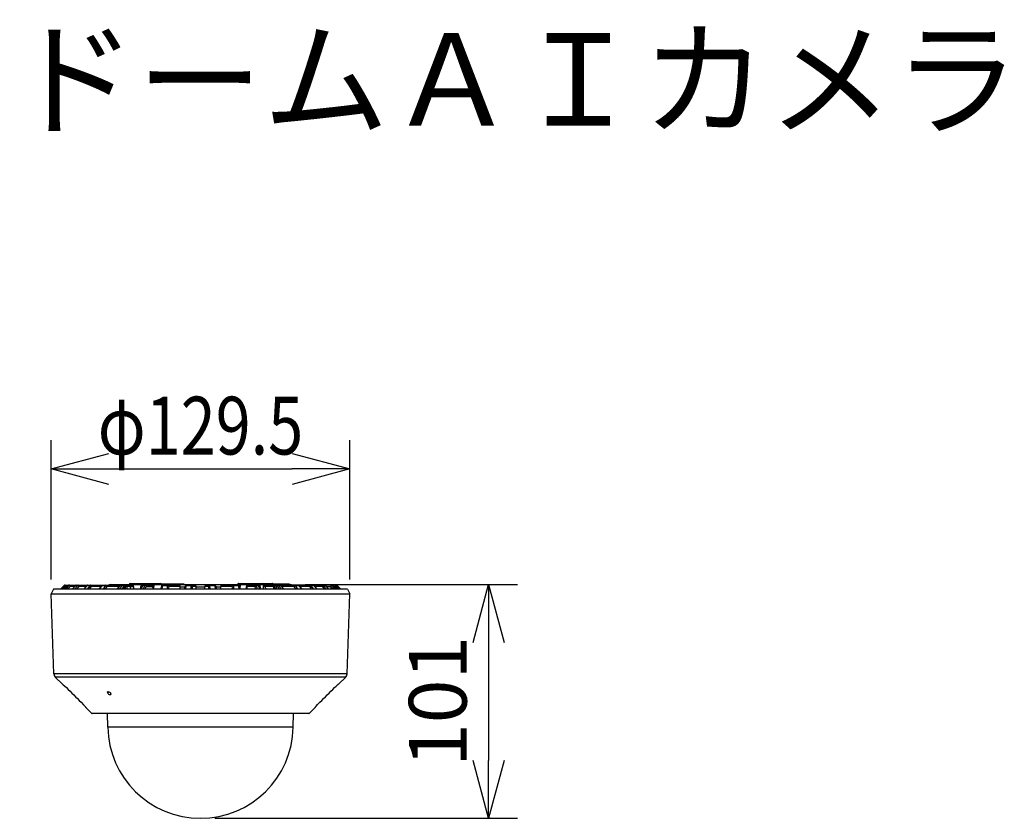
# Model space of a CAD drawing. Units: millimetres. Extents: x 1247 to 1383, y 1 to 119.
# Drawn here: x 1302 to 1344, y 84 to 119 of the extents above; entities that cross this region are included whole.
import ezdxf

# ---------------------------------------------------------------- set-up
doc = ezdxf.new("R2010")
doc.units = ezdxf.units.MM
for name, color, linetype in [('GAIKEI', 7, 'Continuous'), ('MOJI1', 2, 'Continuous'), ('SUNPO', 3, 'Continuous')]:
    doc.layers.add(name, color=color, linetype=linetype)
doc.styles.get("Standard").update_dxf_attribs({"font": 'monotxt.shx', "bigfont": 'bigfont.shx'})
doc.dimstyles.get("Standard").update_dxf_attribs({"dimscale": 0, "dimtxt": 2.5, "dimasz": 2.5, "dimexe": 1.25, "dimexo": 0.625, "dimtad": 1, "dimdec": 8, "dimtxsty": 'Standard', "dimblk": 'OPEN30', "dimcen": 2.5, "dimadec": 8, "dimazin": 2, "dimtfac": 1, "dimtdec": 8, "dimtmove": 0, "dimatfit": 3, "dimldrblk": 'OPEN30', "dimfxl": 1, "dimfrac": 2, "dimarcsym": 0})

# ---------------------------------------------------------------- blocks, each defined once
blk = doc.blocks.new('_Open30')
at = {"color": 0, "linetype": 'ByBlock', "lineweight": -2}
for p, q in [((-1, 0.268), (0, 0)), ((0, 0), (-1, -0.268)), ((0, 0), (-1, 0))]:
    blk.add_line(p, q, dxfattribs=at)
blk = doc.blocks.new('*D1')
at = {"layer": 'Defpoints', "color": 0}
for p in [(1313.405, 94.153), (1309.5, 84.043), (1321.963, 84.043)]:
    blk.add_point(p, dxfattribs=at)
at = {"layer": 'SUNPO', "color": 0, "lineweight": -2}
for p, q in [((1314.03, 94.153), (1323.213, 94.153)), ((1321.963, 91.653), (1321.963, 86.543)), ((1310.125, 84.043), (1323.213, 84.043))]:
    blk.add_line(p, q, dxfattribs=at)
at = {"layer": 'SUNPO', "color": 0, "lineweight": -2, "xscale": 2.5, "yscale": 2.5, "zscale": 2.5}
for p, rotation in [((1321.963, 94.153), 90), ((1321.963, 84.043), 270)]:
    blk.add_blockref('_Open30', p, dxfattribs=dict(at, rotation=rotation))
at = {"layer": 'SUNPO', "color": 0, "insert": (1320.088, 89.098), "char_height": 2.5, "attachment_point": 5, "rotation": 90}
blk.add_mtext('101', dxfattribs=at)
blk = doc.blocks.new('*D2')
at = {"layer": 'Defpoints', "color": 0}
for p in [(1315.963, 99.153), (1303.037, 93.753), (1315.963, 93.753)]:
    blk.add_point(p, dxfattribs=at)
at = {"layer": 'SUNPO', "color": 0, "lineweight": -2}
for p, q in [((1303.037, 94.378), (1303.037, 100.403)), ((1315.963, 94.378), (1315.963, 100.403)), ((1305.537, 99.153), (1313.463, 99.153))]:
    blk.add_line(p, q, dxfattribs=at)
at = {"layer": 'SUNPO', "color": 0, "lineweight": -2, "xscale": 2.5, "yscale": 2.5, "zscale": 2.5, "rotation": 180}
blk.add_blockref('_Open30', (1303.037, 99.153), dxfattribs=at)
at = {"layer": 'SUNPO', "color": 0, "lineweight": -2, "xscale": 2.5, "yscale": 2.5, "zscale": 2.5}
blk.add_blockref('_Open30', (1315.963, 99.153), dxfattribs=at)
at = {"layer": 'SUNPO', "color": 0, "insert": (1309.5, 101.028), "char_height": 2.5, "attachment_point": 5}
blk.add_mtext('{\\W0.8;φ129.5}', dxfattribs=at)

msp = doc.modelspace()

# ---------------------------------------------------------------- linework, layer by layer
at = {"layer": 'GAIKEI', "color": 1}
for p, q in [((1305.59489722, 94.15338241), (1306.41316812, 94.15338241)), ((1305.64999972, 94.16088211), (1305.64999972, 94.15338241)), ((1305.64999972, 94.16088211), (1306.41732462, 94.16088211)), ((1306.41682712, 94.15599851), (1306.41668982, 94.15334421)), ((1306.41682712, 94.15599851), (1306.41713842, 94.15599851)), ((1306.41697362, 94.15392941), (1306.41713842, 94.15599851)), ((1306.41705912, 94.15412391), (1306.41713842, 94.15599851)), ((1306.44144262, 94.17671531), (1306.52520422, 94.17671531)), ((1306.46676002, 94.20338241), (1307.76662272, 94.20338241)), ((1306.59071632, 94.15599851), (1306.97984292, 94.15599851)), ((1307.09779942, 94.17671531), (1307.31497472, 94.17671531)), ((1307.44841592, 94.15599851), (1307.81655252, 94.15599851)), ((1308.79293192, 94.16838181), (1307.81432162, 94.16838181)), ((1307.81605812, 94.16088211), (1311.21639992, 94.16088211)), ((1307.81655252, 94.15599851), (1307.82157572, 94.06019311)), ((1307.81669292, 94.15338241), (1311.21576512, 94.15338241)), ((1308.40991182, 94.16088211), (1308.40991182, 94.16838181)), ((1308.79293192, 94.16088211), (1308.79293192, 94.16838181)), ((1311.11104102, 94.18671821), (1311.11081522, 94.16088211)), ((1311.22856722, 94.18671821), (1311.11104102, 94.18671821)), ((1311.14830602, 94.20338241), (1311.26575902, 94.20338241)), ((1311.21590252, 94.15599851), (1311.20617652, 93.97044251)), ((1311.21590252, 94.15599851), (1311.55411052, 94.15599851)), ((1311.26583232, 94.20338241), (1312.61830722, 94.20338241)), ((1311.61318332, 94.16338221), (1311.82204562, 94.16338221)), ((1311.86921972, 94.15599851), (1312.21562472, 94.15599851)), ((1312.33735942, 94.18675491), (1312.20296302, 94.18671821)), ((1313.34999972, 94.16838181), (1312.21339392, 94.16838181)), ((1312.21513042, 94.16088211), (1313.30452242, 94.16088211)), ((1312.21560952, 94.15634261), (1312.21562472, 94.15599851)), ((1312.21602452, 94.15338241), (1313.40510232, 94.15338241)), ((1312.33735942, 94.18675491), (1312.33708782, 94.16837951)), ((1312.42481052, 94.17671531), (1312.51331152, 94.17671531)), ((1312.42481052, 94.17671531), (1312.42823462, 94.16838181)), ((1312.54490032, 94.17254821), (1312.54631932, 94.16838181)), ((1312.65076572, 94.19141491), (1312.54720132, 94.19141491)), ((1312.65076572, 94.19141491), (1312.65136692, 94.16837871)), ((1313.30452242, 94.16088211), (1313.30452242, 94.16838181)), ((1313.34999972, 94.16838181), (1313.34999972, 94.15338241)), ((1303.03721902, 93.75344261), (1315.96277902, 93.75344261)), ((1303.44421972, 93.95338241), (1303.60540752, 94.11457391)), ((1303.44430212, 93.95338241), (1303.60551432, 94.11459531)), ((1303.62371802, 94.11459531), (1303.46398592, 93.95338241)), ((1303.65742772, 94.07599891), (1303.53593422, 93.95338241)), ((1303.60551432, 94.11459531), (1303.60540752, 94.11457391)), ((1303.60551432, 94.11459531), (1303.62371802, 94.11459531)), ((1303.60757422, 93.95338241), (1303.76484962, 94.11407571)), ((1303.60861792, 93.95338241), (1303.76640902, 94.11459531)), ((1303.62667212, 94.12338211), (1306.44984412, 94.12338211)), ((1303.72758152, 94.07599891), (1303.65742772, 94.07599891)), ((1303.82047092, 94.11459531), (1303.66707132, 93.95338241)), ((1303.86180392, 94.07599891), (1303.74512302, 93.95338241)), ((1303.76640902, 94.11459531), (1303.82047092, 94.11459531)), ((1304.06260962, 94.07599891), (1303.86180392, 94.07599891)), ((1303.94886752, 93.95339991), (1304.09683812, 94.11289321)), ((1303.95194072, 93.95338241), (1304.10151652, 94.11459531)), ((1304.18979472, 94.11459531), (1304.04738742, 93.95338241)), ((1304.10151652, 94.11459531), (1304.18979472, 94.11459531)), ((1304.23749672, 94.07599891), (1304.12916842, 93.95338241)), ((1304.56164522, 94.07599891), (1304.23749672, 94.07599891)), ((1304.45761692, 93.95340831), (1304.59126562, 94.11090801)), ((1304.46383642, 93.95338241), (1304.60065592, 94.11459531)), ((1304.72046482, 94.11459531), (1304.59337742, 93.95338241)), ((1304.60065592, 94.11459531), (1304.72046482, 94.11459531)), ((1304.77308632, 94.07599891), (1304.67640972, 93.95338241)), ((1305.20937472, 94.07599891), (1304.77308632, 94.07599891)), ((1305.11818822, 93.95337091), (1305.23311132, 94.10791731)), ((1305.12875342, 93.95338241), (1305.24865702, 94.11459531)), ((1305.24865702, 94.11459531), (1305.39635902, 94.11459531)), ((1305.39635902, 94.11459531), (1305.28845192, 93.95338241)), ((1305.45230082, 94.07599891), (1305.37020852, 93.95338241)), ((1305.98589762, 94.07599891), (1305.45230082, 94.07599891)), ((1305.68724342, 94.12338211), (1305.68777752, 94.12334161)), ((1305.91035442, 93.95337471), (1306.00043312, 94.09959131)), ((1305.92649212, 93.95338241), (1306.02222262, 94.10873741)), ((1305.94129002, 94.12338211), (1305.94200112, 94.12335541)), ((1306.02222262, 94.10873741), (1306.10167212, 94.10873741)), ((1306.03050512, 93.95338241), (1306.10167212, 94.10873741)), ((1306.10897192, 93.95338241), (1306.16522802, 94.07599891)), ((1306.16522802, 94.07599891), (1306.19337742, 94.07599891)), ((1306.19349342, 94.07338211), (1306.19337742, 94.07599891)), ((1306.19349342, 94.07338211), (1306.25485512, 94.07338211)), ((1306.19894082, 93.95338241), (1306.19349342, 94.07338211)), ((1306.26032082, 93.95338241), (1306.25485512, 94.07338211)), ((1306.30346652, 94.12338211), (1306.30421732, 94.12336531)), ((1306.45087252, 94.07599891), (1306.32075782, 94.07599891)), ((1306.32634252, 93.95338241), (1306.32075782, 94.07599891)), ((1306.45087252, 94.07599891), (1306.45164162, 93.95338161)), ((1306.60522132, 94.07599891), (1306.60532202, 93.95338241)), ((1306.97788982, 94.09745131), (1306.89871802, 93.95338161)), ((1306.91606112, 93.98495051), (1306.92019632, 94.07565791)), ((1307.00681432, 94.10873741), (1306.92132242, 93.95338241)), ((1306.94337742, 94.03465981), (1306.94514442, 94.07338211)), ((1306.94514442, 94.07338211), (1306.96466042, 94.07338211)), ((1306.97014442, 94.12338211), (1307.34024022, 94.12338211)), ((1307.00681432, 94.10873741), (1307.09569072, 94.10873741)), ((1307.03749362, 93.95338241), (1307.09569072, 94.10873741)), ((1307.10935952, 93.95338241), (1307.15531592, 94.07599891)), ((1307.15531592, 94.07599891), (1307.44465612, 94.07599891)), ((1307.44966102, 93.95338241), (1307.44465612, 94.07599891)), ((1307.48798192, 93.95338241), (1307.48318152, 94.07599891)), ((1307.78854342, 93.95338241), (1307.83085612, 94.09020261)), ((1307.82016272, 93.95338241), (1307.87004982, 94.11459531)), ((1307.82099892, 94.07599891), (1307.82181372, 94.06096221)), ((1307.82099892, 94.07599891), (1307.82646152, 94.07599891)), ((1307.83490882, 94.12338211), (1308.57172832, 94.12338211)), ((1307.87004982, 94.11459531), (1308.07181372, 94.11459531)), ((1308.07181372, 94.11459531), (1308.03831462, 93.95338241)), ((1308.12737102, 94.07599891), (1308.10186742, 93.95338241)), ((1308.61364722, 94.07599891), (1308.12737102, 94.07599891)), ((1308.61364722, 94.07599891), (1308.61390052, 94.05861541)), ((1308.61785562, 93.95338241), (1308.61390052, 94.05861541)), ((1308.61390052, 94.05861541), (1308.83139932, 94.05861541)), ((1308.81673862, 93.95338241), (1308.83451512, 94.08099541)), ((1308.85856302, 93.95338241), (1308.88105142, 94.11459531)), ((1308.88105142, 94.11459531), (1309.08913852, 94.11459531)), ((1308.88321512, 94.12338211), (1309.25726902, 94.12338211)), ((1309.08913852, 94.11459531), (1309.08354772, 93.95338241)), ((1309.14113442, 94.07599891), (1309.13685892, 93.95338241)), ((1309.30488562, 94.07599891), (1309.14113442, 94.07599891)), ((1309.30488562, 94.07599891), (1309.30558142, 94.05861541)), ((1309.31061382, 93.95338241), (1309.30558142, 94.05861541)), ((1309.30558142, 94.05861541), (1309.69441812, 94.05861541)), ((1309.68938572, 93.95338241), (1309.69441812, 94.05861541)), ((1309.69441812, 94.05861541), (1309.69511392, 94.07599891)), ((1309.85886202, 94.07599891), (1309.69511392, 94.07599891)), ((1310.11678142, 94.12338211), (1309.74272742, 94.12338211)), ((1309.86314062, 93.95338241), (1309.85886202, 94.07599891)), ((1309.91644872, 93.95338241), (1309.91085792, 94.11459531)), ((1309.91085792, 94.11459531), (1310.11894812, 94.11459531)), ((1310.11894812, 94.11459531), (1310.14143652, 93.95338241)), ((1310.16548132, 94.08099541), (1310.18325782, 93.95338241)), ((1310.16860022, 94.05861541), (1310.38609902, 94.05861541)), ((1310.38214392, 93.95338241), (1310.38609902, 94.05861541)), ((1310.87262552, 94.07599891), (1310.38635232, 94.07599891)), ((1311.21419352, 94.12338211), (1310.42826822, 94.12338211)), ((1310.89812902, 93.95338241), (1310.87262552, 94.07599891)), ((1310.96168192, 93.95338311), (1310.92818272, 94.11459531)), ((1310.92818272, 94.11459531), (1311.12994972, 94.11459531)), ((1311.12994972, 94.11459531), (1311.17983372, 93.95338241)), ((1311.16914342, 94.09020261), (1311.21145302, 93.95338241)), ((1311.21170932, 94.07599891), (1311.17353492, 94.07599891)), ((1311.49266642, 93.95338241), (1311.49733862, 94.07599891)), ((1311.51609782, 93.95338241), (1311.52095312, 94.07599891)), ((1311.84468362, 94.07599891), (1311.52095312, 94.07599891)), ((1312.02965062, 94.12338211), (1311.60310952, 94.12338211)), ((1311.89063692, 93.95338241), (1311.84468362, 94.07599891)), ((1311.96250582, 93.95338241), (1311.90211462, 94.11459531)), ((1311.90211462, 94.11459531), (1311.98995952, 94.11459531)), ((1312.07867712, 93.95338241), (1311.98995952, 94.11459531)), ((1312.10128152, 93.95338161), (1312.01639992, 94.10783341)), ((1312.04463172, 94.09495191), (1312.02348002, 94.09495191)), ((1312.06400432, 94.05257441), (1312.06241432, 94.07599891)), ((1312.06400432, 94.05257441), (1312.06633892, 94.01696571)), ((1312.07895482, 94.05303371), (1312.07736792, 94.07645751)), ((1312.07895482, 94.05303371), (1312.08320592, 93.98626661)), ((1312.21424232, 94.07599891), (1312.21825232, 93.95339461)), ((1315.36528292, 94.12338211), (1312.25305762, 94.12338211)), ((1312.28647742, 94.11634241), (1312.28697482, 94.11599911)), ((1312.67853372, 94.07599891), (1312.30452242, 94.07599891)), ((1312.30452242, 94.07599891), (1312.30830362, 93.95338241)), ((1312.67365702, 93.95338241), (1312.67817362, 94.05257441)), ((1312.67853372, 94.07599891), (1312.67817362, 94.05257441)), ((1312.71805392, 94.07599891), (1312.71769382, 94.05257441)), ((1312.82607402, 94.09495191), (1312.73484472, 94.09495191)), ((1312.79450662, 93.95338241), (1312.79722262, 94.09495191)), ((1312.82607402, 94.09495191), (1312.89102762, 93.95338241)), ((1312.89564182, 94.11459531), (1312.96949442, 93.95338241)), ((1312.89564182, 94.11459531), (1312.97416362, 94.11459531)), ((1312.97416362, 94.11459531), (1313.07350742, 93.95338241)), ((1312.99706392, 94.10365471), (1313.08964212, 93.95337931)), ((1313.54769872, 94.07599891), (1313.01409892, 94.07599891)), ((1313.05801062, 94.12335611), (1313.05870952, 94.12338211)), ((1313.62979102, 93.95338241), (1313.54769872, 94.07599891)), ((1313.60363742, 94.11459531), (1313.75134102, 94.11459531)), ((1313.71154452, 93.95338241), (1313.60363742, 94.11459531)), ((1313.75134102, 94.11459531), (1313.87124302, 93.95338241)), ((1313.76688822, 94.10791651), (1313.88182502, 93.95335031)), ((1314.22691322, 94.07599891), (1313.79062172, 94.07599891)), ((1314.32358982, 93.95338241), (1314.22691322, 94.07599891)), ((1314.40662212, 93.95338241), (1314.27953162, 94.11459531)), ((1314.27953162, 94.11459531), (1314.39934362, 94.11459531)), ((1314.39934362, 94.11459531), (1314.53616152, 93.95338241)), ((1314.40873082, 94.11090801), (1314.54237802, 93.95341061)), ((1314.76250282, 94.07599891), (1314.43835422, 94.07599891)), ((1314.76250282, 94.07599891), (1314.87082802, 93.95338241)), ((1314.81020332, 94.11459531), (1314.95261202, 93.95338241)), ((1314.81020332, 94.11459531), (1314.89848152, 94.11459531)), ((1314.89848152, 94.11459531), (1315.04805882, 93.95338241)), ((1314.90233282, 94.11378581), (1315.05114722, 93.95338241)), ((1314.93900882, 94.07425491), (1315.15456212, 94.07425491)), ((1315.15426762, 94.05910671), (1315.15456212, 94.07425491)), ((1315.15447362, 93.95338241), (1315.15426762, 94.05910671)), ((1315.25487642, 93.95338241), (1315.15426762, 94.05910671)), ((1315.33292822, 93.95338241), (1315.17952552, 94.11459531)), ((1315.17952552, 94.11459531), (1315.23358892, 94.11459531)), ((1315.23358892, 94.11459531), (1315.39138162, 93.95338241)), ((1315.23486612, 94.11436641), (1315.39242532, 93.95338241)), ((1315.27411172, 94.07425491), (1315.34674352, 94.07425491)), ((1315.34675422, 94.05910671), (1315.34674352, 94.07425491)), ((1315.34738132, 93.99940521), (1315.34675422, 94.05910671)), ((1315.45123882, 93.95338241), (1315.34675422, 94.05910671)), ((1315.52389812, 93.95338241), (1315.36458102, 94.11459531)), ((1315.36458102, 94.11459531), (1315.38641642, 94.11459531)), ((1315.36533792, 94.12338211), (1315.39941692, 94.12338211)), ((1315.36822482, 94.12337901), (1315.36878792, 94.12338211)), ((1315.38641642, 94.11459531), (1315.38655832, 94.11458691)), ((1315.38641642, 94.11459531), (1315.54750652, 93.95338241)), ((1315.38655832, 94.11458691), (1315.54763772, 93.95338241)), ((1315.56947612, 93.95338241), (1315.39941992, 94.12338051)), ((1315.84179362, 90.28887661), (1303.15820292, 90.28887661)), ((1315.78333712, 90.15443521), (1303.21666232, 90.15443521)), ((1305.48308692, 89.49432861), (1305.48124972, 89.51078211)), ((1305.48789042, 89.45580011), (1305.48811622, 89.45548431)), ((1305.52137732, 89.51726251), (1305.48807352, 89.45547971)), ((1305.48811312, 89.45548581), (1305.53031292, 89.51516291)), ((1305.61539282, 89.45548271), (1305.61517002, 89.45580011)), ((1304.78084082, 88.59025451), (1314.21915562, 88.59025451)), ((1313.50938852, 87.98339721), (1305.49060952, 87.98339721))]:
    msp.add_line(p, q, dxfattribs=at)
at = {"layer": 'GAIKEI', "color": 7}
for p, q in [((1303.14353002, 93.95338241), (1303.03721902, 93.75344261)), ((1303.15820292, 90.28887661), (1303.03721902, 93.75344261)), ((1315.85646952, 93.95338241), (1303.14353002, 93.95338241)), ((1315.84179362, 90.28887661), (1315.96277902, 93.75344261)), ((1315.85646952, 93.95338241), (1315.96277902, 93.75344261)), ((1303.53305942, 89.83803891), (1303.21666232, 90.15443521)), ((1315.46694002, 89.83803891), (1315.78333712, 90.15443521)), ((1303.53343482, 89.84500301), (1303.53305942, 89.83803891)), ((1315.46656472, 89.84500301), (1315.46694002, 89.83803891)), ((1304.33647442, 89.06103241), (1304.33647742, 89.06090721)), ((1314.66352512, 89.06103391), (1314.66352062, 89.06090881)), ((1304.54201942, 88.82907741), (1304.54140292, 88.84200771)), ((1304.78084082, 88.59025451), (1304.54201942, 88.82907741)), ((1314.21915562, 88.59025451), (1314.45797862, 88.82907741)), ((1314.45797862, 88.82907741), (1314.45859502, 88.84200771)), ((1314.18380102, 88.57561061), (1304.81619852, 88.57561061)), ((1305.49060952, 87.98339721), (1305.48027322, 88.57561061)), ((1313.50938852, 87.98339721), (1313.51972632, 88.57561061))]:
    msp.add_line(p, q, dxfattribs=at)
at = {"layer": 'GAIKEI', "color": 1}
for points in [[(1306.35540752, 94.12338211), (1306.38048072, 94.12718301), (1306.40079622, 94.13694711), (1306.41358622, 94.14864301), (1306.41728492, 94.15468241)], [(1306.52520422, 94.17671531), (1306.55124492, 94.17383751), (1306.56411412, 94.17018461), (1306.57712682, 94.16463801), (1306.59071632, 94.15599851)], [(1306.97984292, 94.15599851), (1306.99073772, 94.16079511), (1307.01350382, 94.16769431), (1307.05511142, 94.17455781), (1307.09779942, 94.17671531)], [(1307.31497472, 94.17671531), (1307.34920022, 94.17566251), (1307.38349582, 94.17218581), (1307.41086712, 94.16718011), (1307.44841592, 94.15599851)], [(1307.44841592, 94.15599851), (1307.45980502, 94.14179261), (1307.46961032, 94.12577231), (1307.47612282, 94.11108651), (1307.48071572, 94.09535551), (1307.48318152, 94.07599891)], [(1311.49733862, 94.07599891), (1311.50132422, 94.09781981), (1311.51071142, 94.11736701), (1311.51974162, 94.12935821), (1311.53020302, 94.13976541), (1311.55411052, 94.15599851)], [(1312.21562472, 94.15599851), (1312.21529212, 94.13795801), (1312.21417822, 94.11094461), (1312.21424232, 94.07599891)], [(1312.21560952, 94.15634261), (1312.21741312, 94.14870401), (1312.22408422, 94.13752471), (1312.23756082, 94.12714111), (1312.25216042, 94.12339961), (1312.25315532, 94.12338211)], [(1306.17513402, 94.12338211), (1306.17754492, 94.12294871), (1306.18222942, 94.11947201), (1306.18779272, 94.10948211), (1306.19183632, 94.09381511), (1306.19341102, 94.07599891)], [(1306.44984412, 94.12338211), (1306.44994482, 94.12335761), (1306.45001812, 94.12328441), (1306.45007302, 94.12311201), (1306.45006082, 94.12251771), (1306.44879122, 94.11555121), (1306.44926732, 94.10266521)], [(1307.34024022, 94.12338211), (1307.35897802, 94.12249931), (1307.37781962, 94.11963151), (1307.39647802, 94.11443891), (1307.42228982, 94.10266521)], [(1307.42228982, 94.10266521), (1307.43104532, 94.09697901), (1307.43843972, 94.09018581), (1307.44335002, 94.08231301), (1307.44465612, 94.07599891)], [(1307.82632122, 94.10266521), (1307.83020912, 94.11370651), (1307.83206462, 94.12050351), (1307.83316012, 94.12252991), (1307.83380412, 94.12308071), (1307.83490882, 94.12338211)], [(1308.57172832, 94.12338211), (1308.57943392, 94.12272361), (1308.58966652, 94.11946671), (1308.59822062, 94.11382241), (1308.60834022, 94.10041611), (1308.61325052, 94.08336661), (1308.61364722, 94.07599891)], [(1309.25726902, 94.12338211), (1309.27629062, 94.11948191), (1309.28586402, 94.11386291), (1309.29577002, 94.10356851), (1309.30228552, 94.09063291), (1309.30488562, 94.07599891)], [(1309.69511392, 94.07599891), (1309.69780252, 94.09089921), (1309.70450112, 94.10395231), (1309.71451082, 94.11414671), (1309.72745642, 94.12092011), (1309.74272742, 94.12338211)], [(1310.38635232, 94.07599891), (1310.38915072, 94.09426451), (1310.39750342, 94.10945691), (1310.40481852, 94.11621811), (1310.41385782, 94.12094451), (1310.42826822, 94.12338211)], [(1311.52095312, 94.07599891), (1311.52504862, 94.08954041), (1311.53462502, 94.10076401), (1311.54730502, 94.10950571), (1311.56166362, 94.11599911)], [(1312.02965062, 94.12338211), (1312.04405192, 94.12103371), (1312.06031472, 94.11162361), (1312.07142612, 94.09745131), (1312.07689182, 94.08080161), (1312.07736792, 94.07645751)], [(1312.25315532, 94.12338211), (1312.26923192, 94.12231011), (1312.27651042, 94.12074921), (1312.28647742, 94.11634241)], [(1312.28697482, 94.11599911), (1312.29728982, 94.10369901), (1312.30368932, 94.08225351), (1312.30452242, 94.07599891)], [(1312.79722262, 94.09495191), (1312.80013102, 94.11376981), (1312.80446142, 94.12160211), (1312.80690592, 94.12317681), (1312.80818762, 94.12338211)], [(1315.14550762, 94.10521421), (1315.13519872, 94.11566801), (1315.12475102, 94.12154801), (1315.11535922, 94.12338211)], [(1315.17952552, 94.11459531), (1315.16947612, 94.11293891), (1315.14550762, 94.10521421)], [(1315.33628212, 94.10521421), (1315.32495702, 94.11569701), (1315.31291482, 94.12153731), (1315.30114262, 94.12338211)], [(1315.36458102, 94.11459531), (1315.36352362, 94.11451821), (1315.35996682, 94.11367061), (1315.33628212, 94.10521421)], [(1305.50649692, 89.51876251), (1305.49188822, 89.51671781), (1305.48106972, 89.51061431), (1305.47495702, 89.50081351), (1305.47373022, 89.49166441)], [(1305.47373022, 89.49166441), (1305.47757852, 89.47439301), (1305.48789042, 89.45580011)], [(1305.48789042, 89.45580011), (1305.48494852, 89.48479641), (1305.48345622, 89.49315971), (1305.48308692, 89.49432861)], [(1305.48811312, 89.45548581), (1305.50528842, 89.43561431), (1305.52661722, 89.41796441), (1305.55036902, 89.40386841), (1305.57473732, 89.39461091), (1305.59649632, 89.39148431)], [(1305.50649692, 89.51876251), (1305.51919832, 89.51765311), (1305.53284892, 89.51442131), (1305.56108072, 89.50239441), (1305.58766762, 89.48454921), (1305.60275852, 89.47069271), (1305.61517002, 89.45580011)], [(1305.62506992, 89.40328851), (1305.62950112, 89.41604031), (1305.62756932, 89.43163781), (1305.62270482, 89.44351371), (1305.61539282, 89.45548581)]]:
    msp.add_lwpolyline(points, dxfattribs=at)
at = {"layer": 'GAIKEI', "color": 7}
for points in [[(1303.53343482, 89.84500151), (1303.53348062, 89.84514641), (1303.53359962, 89.84521971), (1303.53387432, 89.84520671), (1303.53480502, 89.84480621), (1303.54459202, 89.83745451), (1303.56273472, 89.82180661), (1303.60966162, 89.77880271), (1303.69761332, 89.69409971)], [(1315.30238622, 89.69409971), (1315.36745882, 89.75719171), (1315.42787602, 89.81340511), (1315.45595522, 89.83790461), (1315.46426672, 89.84425001), (1315.46582922, 89.84511211), (1315.46628852, 89.84522881), (1315.46643652, 89.84520751), (1315.46652812, 89.84513121), (1315.46656322, 89.84500221)], [(1304.33647442, 89.06103241), (1304.44116182, 88.95528441), (1304.51459942, 88.87613861), (1304.53798192, 88.84794491), (1304.54096652, 88.84328031), (1304.54140292, 88.84200771)], [(1314.45859502, 88.84200771), (1314.45893222, 88.84306821), (1314.46121652, 88.84681421), (1314.47821322, 88.86788971), (1314.50367562, 88.89651211), (1314.56462532, 88.96129941), (1314.66352362, 89.06103391)]]:
    msp.add_lwpolyline(points, dxfattribs=at)
at = {"layer": 'GAIKEI', "color": 1}
for centre, radius, start, end in [((1305.59489722, 94.05338241), 0.10000002, 90.000018, 135.575446), ((1306.46676002, 94.15338241), 0.05, 89.999997, 177), ((1306.44014262, 94.15358681), 0.02310862, 86.781203, 174.013381), ((1306.38587322, 94.07780711), 0.21931193, 359.527684, 20.892587), ((1307.11254862, 94.06883491), 0.1587732, 146.701786, 160.080542), ((1306.44414042, 93.45908381), 0.87899885, 49.06862, 52.451258), ((1307.76662272, 94.15338241), 0.05, 3.000005, 89.999997), ((1311.14830602, 94.15338241), 0.04999999, 89.999997, 138.185841), ((1311.26583232, 94.15338241), 0.05, 89.999997, 177), ((1311.61232582, 93.92934141), 0.23402891, 89.790454, 104.404436), ((1311.82355322, 94.01720611), 0.14615054, 71.786608, 90.590618), ((1311.81459632, 94.07866851), 0.09470014, 28.174799, 54.763222), ((1312.16569802, 94.15338241), 0.05, 3.394312, 89.999997), ((1312.29388102, 94.15695751), 0.05269852, 12.577228, 34.439011), ((1312.42371502, 93.94218551), 0.23451541, 89.732302, 105.29122), ((1312.51383952, 94.05837351), 0.11833426, 74.780909, 90.255597), ((1312.54702122, 94.12906671), 0.06234647, 89.834352, 100.933539), ((1312.49541292, 94.15705821), 0.05184478, 17.379534, 39.862823), ((1312.43206152, 94.12026391), 0.13536097, 20.822182, 31.71438), ((1312.61830722, 94.15338241), 0.05, 49.522309, 89.999997), ((1313.40510232, 94.05338241), 0.1, 44.427001, 89.999997), ((1303.62667212, 94.09331161), 0.03007071, 89.998153, 135.002208), ((1303.64483922, 94.09365111), 0.029732, 90.033944, 135.215471), ((1303.76617712, 94.11265131), 0.00195169, 83.159884, 132.995717), ((1303.78696572, 94.09244871), 0.03093306, 89.973155, 135.641917), ((1303.84100012, 94.09516251), 0.0282278, 90.244914, 136.508777), ((1304.10096412, 94.10873131), 0.00587343, 84.596116, 134.752015), ((1304.12083102, 94.09069241), 0.03268862, 89.923349, 137.224212), ((1304.20920692, 94.09783121), 0.0255748, 90.723519, 139.090329), ((1304.59965792, 94.10314431), 0.0114599, 85.030427, 137.228676), ((1304.61813022, 94.08822281), 0.03515783, 89.865197, 139.819196), ((1304.73829932, 94.10133541), 0.02210118, 91.666646, 143.234827), ((1305.24707622, 94.09648691), 0.01810447, 85.014485, 140.703453), ((1305.26374492, 94.08530911), 0.03807006, 89.797598, 143.573461), ((1305.41224952, 94.10525311), 0.01824566, 93.524184, 149.379033), ((1306.04301122, 94.07338211), 0.04999997, 89.999991, 148.386497), ((1306.34782692, 94.08321711), 0.10329407, 355.993129, 10.853193), ((1306.97014442, 94.07338211), 0.05, 89.999997, 177.391417), ((1307.02171602, 94.07338211), 0.05, 89.999997, 151.20356), ((1307.46296972, 94.86300071), 0.7872377, 268.667043, 271.471116), ((1307.83467992, 94.17753401), 0.05414825, 252.20012, 270.243246), ((1307.86590252, 94.15763421), 0.06773627, 226.212589, 234.243013), ((1307.87502722, 94.07893851), 0.05413967, 154.026971, 183.114409), ((1307.87561922, 94.07659561), 0.04677581, 89.724413, 163.092586), ((1308.88309912, 94.07434341), 0.04903209, 89.865443, 172.203919), ((1309.09041722, 94.07257721), 0.05082792, 3.859366, 89.715022), ((1309.90957922, 94.07257721), 0.05082796, 90.285008, 176.140597), ((1310.11689732, 94.07434411), 0.04903216, 7.795563, 90.134047), ((1310.01217632, 94.07277251), 0.37419054, 357.831761, 0.493995), ((1311.12437412, 94.07659021), 0.04678172, 16.912226, 90.271805), ((1311.50976542, 94.50228831), 0.42645365, 268.330233, 271.503539), ((1311.60321322, 94.00286201), 0.12052205, 90.049708, 110.166124), ((1311.99011202, 94.09338181), 0.03000003, 28.796605, 90.002176), ((1315.80797402, 94.14464211), 3.13115073, 181.684954, 183.501985), ((1320.47968272, 93.93172401), 7.76292716, 179.108003, 179.840149), ((1312.96192602, 94.08222911), 0.04114765, 31.374086, 90.261621), ((1313.73625002, 94.08530451), 0.03807503, 36.428877, 90.197889), ((1313.73513772, 94.10426511), 0.01921334, 32.365885, 87.065004), ((1313.75292032, 94.09648691), 0.01810445, 39.296259, 94.985544), ((1314.38186922, 94.08822501), 0.0351553, 40.180031, 90.137209), ((1314.38123602, 94.10040771), 0.02301954, 37.963156, 88.629465), ((1314.40033852, 94.10314431), 0.0114599, 42.771254, 94.969568), ((1314.87883272, 94.09714231), 0.02625907, 41.612581, 89.415265), ((1314.88034032, 94.09338181), 0.03, 42.853845, 90.000004), ((1314.89943822, 94.10904871), 0.00558844, 58.563977, 99.784763), ((1315.10750252, 94.07744471), 0.04711447, 356.122288, 36.155287), ((1315.21291482, 94.09471161), 0.02867672, 43.88493, 89.82188), ((1315.21342592, 94.09338181), 0.03, 44.3846, 90.000018), ((1315.23395052, 94.11272461), 0.00189202, 60.853046, 100.919592), ((1315.29845862, 94.07524741), 0.0482744, 358.822112, 38.38895), ((1315.36527232, 94.09355421), 0.02982878, 44.860281, 89.978428), ((1315.36533632, 94.09338181), 0.03, 44.978047, 90.000004), ((1315.08818942, 94.23786801), 0.33165316, 336.916179, 339.80386)]:
    msp.add_arc(centre, radius, start, end, dxfattribs=at)
at = {"layer": 'GAIKEI', "color": 7}
for centre, radius, start, end in [((1303.35808382, 90.29585671), 0.2, 182, 225.000001), ((1315.64191562, 90.29585671), 0.2, 315, 358.000003), ((1303.55241062, 89.85738861), 0.0273659, 225.000083, 271.647226), ((1824.59907202, 614.72188291), 739.58939406, 225.22603999999, 225.29571399999), ((794.40082982, 614.72198051), 739.58954947, 314.70428000001, 314.77396199999), ((800.19970682, 608.84273251), 731.33178198, 314.70538699999, 314.77586099999), ((1315.44758892, 89.85738931), 0.02736591, 268.364896, 314.999877), ((1304.59135112, 88.87840601), 0.06976275, 189.905605, 224.999219), ((1314.40864842, 88.87840601), 0.06976275, 315.000779, 350.559805115), ((1304.81619852, 88.62561061), 0.05, 225.000001, 269.999996), ((1314.18380102, 88.62561061), 0.05, 270.000003, 315), ((1309.49999972, 88.05338161), 4.01, 181, 358.999884568)]:
    msp.add_arc(centre, radius, start, end, dxfattribs=at)
at = {"layer": 'GAIKEI', "color": 1}
for centre, major_axis, ratio, start_param, end_param in [((1306.35540752, 94.22338211), (0, -0.1), 0.972766, 0, 1.0852782045), ((1306.51566442, 94.16123221), (-0.09085693, -0.04177017), 0.480601, 0.5587816308, 2.2916713719), ((1306.44984412, 94.22338211), (0, 0.1), 0.852094, 3.141598769, 4.2268752259), ((1307.09539162, 94.22338211), (0, -0.1), 0.027215, 0, 1.0852782045), ((1307.34024022, 94.22338211), (0, -0.1), 0.285649, 5.1979071027, 6.2831853072), ((1307.49574862, 94.16123221), (0.06974792, 0.07165909), 0.32548, 1.9472783456, 2.7708799642), ((1311.53796362, 94.15861541), (-0.02142639, 0.04517593), 0.274135, 3.3734965498, 4.5256203969), ((1311.60310952, 94.17338211), (0, -0.05), 0.205609, 0, 1.369438406), ((1311.83247962, 94.17338211), (0, 0.05), 0.213019, 1.772154278, 3.1415926536), ((1311.88454872, 94.15861541), (0.02667542, 0.0422905), 0.236545, 1.780143382, 2.6873401713), ((1312.26552102, 94.15930281), (-0.0499115, -0.00296021), 0.948913, 0, 1.9471089367), ((1312.26555462, 94.15861541), (-0.04995728, -0.00208282), 0.945316, 0.0113126989, 1.974184782), ((1312.58482032, 94.22338211), (0, 0.1), 0.808506, 2.0563144491, 2.1531599742), ((1303.62667212, 94.09338181), (0, -0.03000031), 0.99758, 3.1415926536, 3.926990817), ((1303.65307592, 94.07338211), (-0.02964478, 0.04111099), 0.099845, 4.704055126, 6.2253363193), ((1303.65307592, 94.07338211), (-0.00832825, 0.0499939), 0.093243, 4.7492215925, 6.2676557902), ((1303.78698092, 94.09338181), (0, -0.03000031), 0.970352, 3.1415926536, 3.926990817), ((1303.84888282, 94.07338211), (-0.03034363, 0.04058685), 0.236643, 4.6008214337, 6.1221064557), ((1303.84888282, 94.07338211), (-0.0085907, 0.04995041), 0.260048, 4.7200474363, 6.2384831165), ((1304.12087382, 94.09338181), (0, -0.03000031), 0.91364, 3.1415926536, 3.926990817), ((1304.21639382, 94.07338211), (-0.03164062, 0.03955154), 0.366582, 4.4906663021, 6.0119523679), ((1304.21639382, 94.07338211), (-0.00913391, 0.04985352), 0.41896, 4.6881335291, 6.2065695388), ((1304.61821262, 94.09338181), (0, -0.03000031), 0.829168, 3.1415926536, 3.926990817), ((1304.74444552, 94.07338211), (-0.03359375, 0.03784561), 0.486026, 4.3686315112, 5.8899180867), ((1304.74444552, 94.07338211), (-0.01003723, 0.04967728), 0.565189, 4.6510424825, 6.1694786439), ((1305.26387912, 94.09338181), (0, -0.03000031), 0.719502, 3.1415926536, 3.926990817), ((1305.41699192, 94.07338211), (-0.03626404, 0.03519058), 0.591732, 4.2283511962, 5.7496380888), ((1305.41699192, 94.07338211), (-0.01145935, 0.04936295), 0.69436, 4.6049331091, 6.1233693618), ((1306.04301122, 94.07338211), (-0.04256897, 0.02622604), 0.557358, 5.523248924, 6.2838804492), ((1306.04301122, 94.07338211), (0, -0.05), 0.587994, 3.1415926536, 3.926990817), ((1306.12198462, 94.07338211), (-0.04544373, 0.02085419), 0.633, 3.8425937337, 5.4387758615), ((1306.12198462, 94.07338211), (0, -0.05), 0.574561, 3.1415926536, 3.9269908173), ((1306.12198462, 94.07338211), (0, -0.05), 0.866025, 1.6231562044, 3.1415926536), ((1306.27985512, 94.07338211), (0, -0.05), 0.5, 3.1415926536, 4.7123889804), ((1306.27985512, 94.07338211), (-0.04994812, -0.00227585), 0.026268, 3.7517398194, 5.2353895832), ((1306.27985512, 94.07338211), (0, 0.05), 0.819152, 4.7647488579, 6.2831853072), ((1306.53267492, 94.08123271), (-0.09999695, -0.00060806), 0.082405, 0.6122926769, 2.3820243131), ((1306.97014442, 94.07338211), (0.04994812, -0.00227585), 0.026268, 3.1415926536, 4.1893883776), ((1306.97014442, 94.07338211), (0, -0.05), 0.5, 3.1415926536, 4.7123889804), ((1307.02171602, 94.07338211), (-0.04381714, 0.02408524), 0.596126, 5.3581647325, 6.283790525), ((1307.02171602, 94.07338211), (0, -0.05), 0.421528, 3.1415926536, 3.926990817), ((1307.11006142, 94.07338211), (-0.04682007, 0.01754761), 0.655826, 3.7348409198, 5.2561039701), ((1307.11006142, 94.07338211), (0, -0.05), 0.406501, 3.1415926536, 3.926990817), ((1307.11006142, 94.07338211), (0, -0.05), 0.906308, 1.6231562044, 3.1415926536), ((1307.87799052, 94.07338211), (-0.04593506, 0.02005081), 0.783969, 5.2064214199, 6.3708746519), ((1307.87584512, 94.09338181), (0, -0.03000031), 0.275861, 3.1415926536, 3.926990817), ((1308.07914102, 94.07338211), (-0.04751282, 0.01598434), 0.799623, 3.6033757053, 5.1246631636), ((1308.07699862, 94.09338181), (0, 0.03000031), 0.237792, 0, 0.7853322113), ((1308.07914102, 94.07338211), (-0.02321167, 0.04490662), 0.947175, 4.30944897, 5.8278853808), ((1308.88393832, 94.07338211), (-0.04919128, 0.00905075), 0.817466, 4.9197631029, 6.3187984827), ((1308.88321512, 94.09338181), (0, -0.03000031), 0.10476, 3.1415926536, 3.926990817), ((1309.09139382, 94.07338211), (-0.04985657, 0.00397797), 0.822836, 3.3017883056, 4.8230759082), ((1309.09067052, 94.09338181), (0, 0.03000031), 0.065512, 0, 0.7853322149), ((1309.90860572, 94.07338211), (-0.04985657, -0.00397797), 0.822836, 4.6016987936, 6.1229878084), ((1309.90932592, 94.09338181), (0, -0.03000031), 0.069524, 2.3561944902, 3.1415926536), ((1310.11678142, 94.09338181), (0, 0.03000031), 0.108759, 5.4978530889, 6.2831853072), ((1310.11606112, 94.07338211), (-0.04919128, -0.00905075), 0.817466, 3.1059739974, 4.5050113669), ((1310.92085552, 94.07338211), (-0.04751282, -0.01598434), 0.799622, 4.3001120966, 5.8214011995), ((1310.92085552, 94.07338211), (0.02321167, 0.04490662), 0.947175, 0.455298789, 1.9737349222), ((1310.92300082, 94.09338181), (0, -0.03000031), 0.241696, 2.3561944902, 3.1415926536), ((1311.12415442, 94.09338181), (0, 0.03000031), 0.279724, 5.4978530852, 6.2831853072), ((1311.12200902, 94.07338211), (-0.04593506, -0.02005157), 0.783968, 3.0539016887, 4.2183530527), ((1311.88993502, 94.07338211), (0.01730957, 0.04758224), 0.887371, 0.312246657, 1.8306830214), ((1311.88993502, 94.07338211), (-0.04363098, -0.02499695), 0.75111, 4.0467534591, 5.5680407418), ((1311.89349032, 94.09338181), (0.0000946, 0.02999954), 0.403925, 5.4990498372, 6.2845024587), ((1311.98102092, 94.09338181), (0, 0.03000031), 0.4214, 5.4977871438, 6.2831853072), ((1311.96728492, 94.09338101), (-0.04966736, -0.01307602), 0.339014, 3.2261978987, 4.1513040283), ((1312.02965062, 94.09338181), (0, 0.03000031), 0.5, 4.7647488579, 6.2831853072), ((1312.04507422, 94.07495141), (-0.00180359, 0.01993942), 0.867591, 4.6864992497, 6.2049148959), ((1312.04743632, 94.07442881), (0.02993164, 0.00202942), 0.021321, 6.2831830337, 7.3284058764), ((1312.04902322, 94.05100431), (0.02993164, 0.00202942), 0.021321, 0.0000001345, 1.0452205001), ((1312.26361972, 94.07861581), (-0.04997253, -0.00161667), 0.136223, 0.1501194571, 2.5250963143), ((1312.70271582, 94.05100431), (-0.02999573, 0.00046158), 0.069223, 4.1905767122, 5.671598931), ((1312.72047092, 94.07338211), (-0.00203857, 0.04997101), 0.838812, 6.249000132, 7.7674365351), ((1312.70307592, 94.07442881), (-0.02999573, 0.00046158), 0.069223, 4.1905783915, 5.6715980984), ((1312.73544902, 94.07495221), (-0.0024292, 0.01988907), 0.866142, 6.1777828407, 7.6962208362), ((1312.71986672, 94.09338181), (0, 0.03000031), 0.5, 4.7647488585, 6.2831853072), ((1312.85201702, 94.09338181), (0, 0.03000031), 0.866025, 0, 1.5184364492), ((1312.86883522, 94.09338181), (-0.04973755, -0.01113358), 0.365506, 4.063681054, 5.6599522172), ((1312.88345012, 94.09338181), (0, 0.03000031), 0.574677, 5.4977871047, 6.2831853072), ((1312.96169102, 94.09338181), (0, 0.03000031), 0.587966, 5.4977871438, 6.2831853072), ((1312.95698522, 94.07338281), (-0.03801575, -0.03307419), 0.646935, 3.0350668734, 3.7950142291), ((1313.58300602, 94.07338211), (-0.03626404, -0.03519058), 0.591731, 3.6751394743, 5.1964289226), ((1313.58300602, 94.07338211), (0.01145935, 0.04936295), 0.69436, 0.1598154626, 1.6782506859), ((1313.58886392, 94.09338181), (0, -0.03000031), 0.694491, 2.3561944902, 3.1415926536), ((1314.25555242, 94.07338211), (0.03359375, 0.03784561), 0.486025, 0.3932669199, 1.9145565617), ((1314.25555242, 94.07338211), (0.01003723, 0.04967728), 0.565189, 0.1137064064, 1.6321411028), ((1314.26233952, 94.09338181), (0, -0.03000031), 0.80888, 2.3561944902, 3.1415926536), ((1314.78360422, 94.07338211), (0.03164062, 0.03955154), 0.366582, 0.271232537, 1.7925224598), ((1314.78360422, 94.07338211), (0.00913391, 0.04985352), 0.41896, 0.0766157508, 1.5950495898), ((1314.79111302, 94.09338181), (0, -0.03000031), 0.898692, 2.3561944902, 3.1415926536), ((1315.15913522, 94.09338181), (0, -0.03000031), 0.9612, 2.3561944902, 3.1415926536), ((1315.34352702, 94.09338181), (0, -0.03000031), 0.992519, 2.3561944902, 3.1415926536), ((1305.55299962, 89.45478391), (-0.07197876, 0.05162354), 0.508913, 2.5244277454, 3.1450733613)]:
    msp.add_ellipse(centre, major_axis=major_axis, ratio=ratio, start_param=start_param, end_param=end_param, dxfattribs=at)

# ---------------------------------------------------------------- texts
at = {"layer": 'MOJI1'}
msp.add_text('屋内２ＭＰドームＡＩカメラ', height=4, dxfattribs=at).set_placement((1274, 114))

# ---------------------------------------------------------------- dimensions: what is measured, and where the dimension line sits
at = {"layer": 'SUNPO', "color": 3}
dim = msp.add_linear_dim(base=(1315.96277902, 99.15338243), p1=(1303.03721902, 93.75344261), p2=(1315.96277902, 93.75344261), text='{\\W0.8;φ129.5}', dimstyle='Standard', override={"dimscale": 1}, dxfattribs=at)
dim.commit()
dim.dimension.update_dxf_attribs({"geometry": '*D2', "text_midpoint": (1309.49999902, 101.02838243)})
dim = msp.add_linear_dim(base=(1321.96277902, 84.04338101), p1=(1313.40509414, 94.15338243), p2=(1309.49999304, 84.04338101), angle=90, text='101', dimstyle='Standard', override={"dimscale": 1}, dxfattribs=at)
dim.commit()
dim.dimension.update_dxf_attribs({"geometry": '*D1', "text_midpoint": (1320.08777902, 89.09838172)})

doc.saveas('drawing.dxf')
